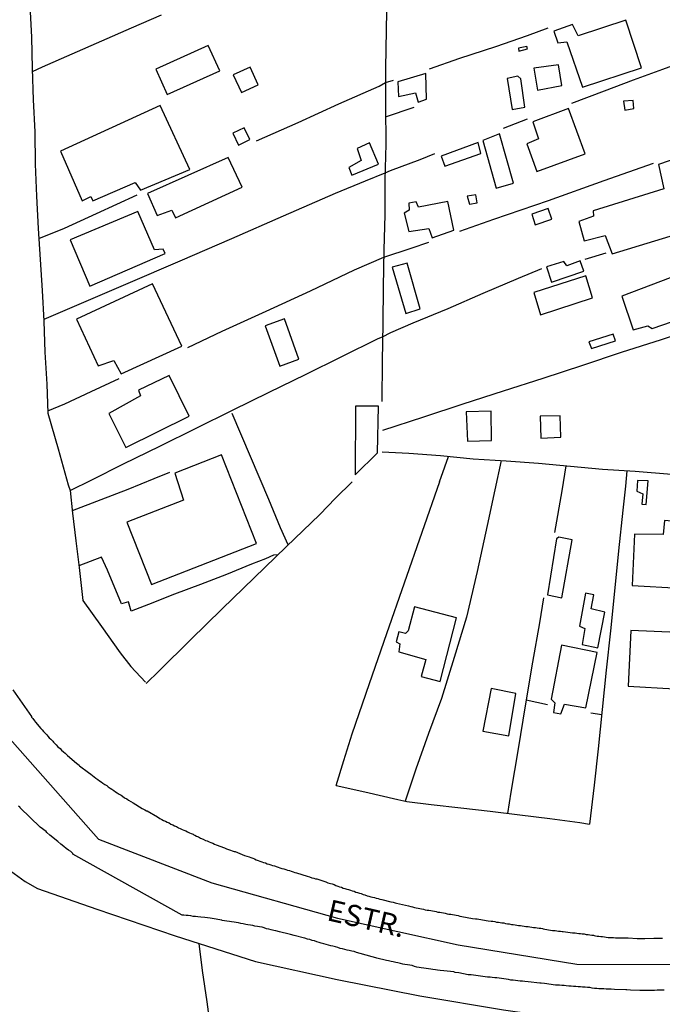
# Model space of a CAD drawing. Units: millimetres. Extents: x 187950 to 190364, y 1665975 to 1668750.
# Drawn here: x 189615 to 189690, y 1666069 to 1666184 of the extents above; entities that cross this region are included whole.
import ezdxf
from ezdxf.enums import TextEntityAlignment as Align

# ---------------------------------------------------------------- set-up
doc = ezdxf.new("R2010")
doc.units = ezdxf.units.MM
for name, color, linetype in [('IMAGEM', 7, 'Continuous'), ('V-EDIFICACAO', 2, 'Continuous'), ('V-EIXO_DE_LOGRADOURO', 3, 'Continuous'), ('V-LOTE', 1, 'Continuous'), ('V-NOME_DOS_LOGRADOUROS', 7, 'Continuous'), ('V-QUADRA', 6, 'Continuous'), ('V-TESTADA', 5, 'Continuous')]:
    doc.layers.add(name, color=color, linetype=linetype)
picture_1 = doc.add_image_def('image1.jpg', size_in_pixel=(4021, 4623))

msp = doc.modelspace()

# ---------------------------------------------------------------- linework, layer by layer
at = {"layer": 'V-EDIFICACAO'}
for points in [[(189680.37, 1666182.44), (189679.7, 1666183.79), (189677.5, 1666183.01), (189678, 1666181.64), (189679.05, 1666181.75), (189680.86, 1666176.44), (189687.8, 1666178.71), (189685.96, 1666184.29), (189680.37, 1666182.44)], [(189630.83, 1666178.55), (189632.16, 1666175.58), (189638.36, 1666178.36), (189636.97, 1666181.32), (189630.83, 1666178.55)], [(189673.38, 1666180.99), (189673.43, 1666180.65), (189674.42, 1666180.91), (189674.33, 1666181.22), (189673.38, 1666180.99)], [(189675.16, 1666178.65), (189675.59, 1666176.09), (189678.45, 1666176.62), (189678.08, 1666179.07), (189675.16, 1666178.65)], [(189639.91, 1666177.89), (189640.88, 1666175.79), (189642.84, 1666176.69), (189641.9, 1666178.79), (189639.91, 1666177.89)], [(189659.21, 1666177.06), (189659.3, 1666175.34), (189661.31, 1666175.78), (189661.61, 1666174.68), (189662.6, 1666175.04), (189662.49, 1666178.05), (189659.21, 1666177.06)], [(189673.28, 1666177.73), (189672.04, 1666177.47), (189672.63, 1666173.83), (189674.12, 1666174.1), (189673.65, 1666177.42), (189673.28, 1666177.73)], [(189685.68, 1666174.78), (189685.83, 1666173.74), (189686.91, 1666173.92), (189686.81, 1666174.88), (189685.68, 1666174.78)], [(189631.36, 1666174.29), (189619.65, 1666168.92), (189622.19, 1666163.09), (189623.21, 1666163.6), (189623.46, 1666163.09), (189628.42, 1666165.25), (189629.05, 1666164.37), (189634.82, 1666166.8), (189631.36, 1666174.29)], [(189675.07, 1666172.39), (189675.73, 1666170.38), (189674.34, 1666169.81), (189675.52, 1666166.54), (189681.19, 1666168.62), (189679.24, 1666173.95), (189675.07, 1666172.39)], [(189639.86, 1666171.05), (189640.55, 1666169.65), (189641.86, 1666170.31), (189641.22, 1666171.68), (189639.86, 1666171.05)], [(189671.15, 1666170.96), (189669.19, 1666170.17), (189670.76, 1666164.58), (189672.8, 1666165.18), (189671.15, 1666170.96)], [(189655.91, 1666169.9), (189654.45, 1666169.25), (189654.94, 1666167.83), (189653.46, 1666167.03), (189653.83, 1666166.11), (189656.96, 1666167.41), (189655.91, 1666169.9)], [(189664.29, 1666168.36), (189664.73, 1666167.16), (189668.96, 1666168.64), (189668.63, 1666169.94), (189664.29, 1666168.36)], [(189682.11, 1666161.93), (189682.15, 1666161.3), (189680.44, 1666160.69), (189681.08, 1666158.41), (189683.53, 1666159.03), (189684.34, 1666156.91), (189693.46, 1666159.68), (189692.46, 1666164.13), (189694.54, 1666164.83), (189693.55, 1666168.65), (189689.78, 1666167.37), (189690.4, 1666164.51), (189682.11, 1666161.93)], [(189629.85, 1666163.95), (189631.02, 1666161.39), (189632.72, 1666162.01), (189633.16, 1666161.13), (189640.96, 1666164.73), (189639.34, 1666168.19), (189629.85, 1666163.95)], [(189661.66, 1666162.36), (189661.37, 1666162.99), (189660.51, 1666162.83), (189660.57, 1666162.01), (189659.97, 1666161.67), (189660.5, 1666159.51), (189662.85, 1666159.88), (189663.25, 1666158.78), (189665.8, 1666159.68), (189665.09, 1666163.02), (189661.66, 1666162.36)], [(189667.35, 1666163.65), (189667.62, 1666162.71), (189668.54, 1666162.86), (189668.37, 1666163.82), (189667.35, 1666163.65)], [(189620.81, 1666158.53), (189623.12, 1666153.12), (189631.93, 1666156.95), (189631.7, 1666157.45), (189630.67, 1666157.38), (189628.74, 1666161.87), (189620.81, 1666158.53)], [(189674.94, 1666161.56), (189675.34, 1666160.3), (189677.27, 1666160.97), (189676.84, 1666162.21), (189674.94, 1666161.56)], [(189676.65, 1666155.38), (189677.23, 1666153.58), (189681.03, 1666154.87), (189680.61, 1666156.09), (189679.04, 1666155.5), (189678.68, 1666156), (189676.65, 1666155.38)], [(189660.3, 1666155.82), (189658.57, 1666155.35), (189660.16, 1666149.92), (189661.85, 1666150.44), (189660.3, 1666155.82)], [(189675.15, 1666152.36), (189675.94, 1666149.73), (189682.05, 1666151.72), (189681.27, 1666154.3), (189675.15, 1666152.36)], [(189685.47, 1666151.94), (189686.81, 1666147.97), (189688.54, 1666148.47), (189689.03, 1666148.13), (189693.81, 1666149.77), (189692.28, 1666154.51), (189685.47, 1666151.94)], [(189630.46, 1666153.36), (189621.54, 1666149.23), (189624.07, 1666143.75), (189625.93, 1666144.41), (189626.79, 1666142.84), (189633.89, 1666146.09), (189630.46, 1666153.36)], [(189645.92, 1666149.27), (189643.66, 1666148.47), (189645.4, 1666143.74), (189647.61, 1666144.53), (189645.92, 1666149.27)], [(189681.63, 1666146.58), (189681.92, 1666145.79), (189684.73, 1666146.69), (189684.47, 1666147.48), (189681.63, 1666146.58)], [(189628.81, 1666140.92), (189629.04, 1666140.23), (189625.33, 1666138.18), (189627.31, 1666134.19), (189634.74, 1666137.87), (189632.4, 1666142.62), (189628.81, 1666140.92)], [(189654.27, 1666139.05), (189654.2, 1666131), (189656.82, 1666133.57), (189656.94, 1666139.03), (189654.27, 1666139.05)], [(189667.23, 1666138.37), (189667.41, 1666134.95), (189670.21, 1666135.01), (189670.16, 1666138.47), (189667.23, 1666138.37)], [(189675.9, 1666137.87), (189675.98, 1666135.28), (189678.34, 1666135.4), (189678.25, 1666137.9), (189675.9, 1666137.87)], [(189634.07, 1666128.01), (189627.46, 1666125.44), (189630.34, 1666118.14), (189630.34, 1666118.14), (189630.34, 1666118.14), (189630.34, 1666118.14), (189642.63, 1666122.94), (189638.53, 1666133.33), (189633.06, 1666131.19), (189634.07, 1666128.01), (189634.07, 1666128.01)], [(189687.34, 1666130.33), (189687.26, 1666129.08), (189687.97, 1666128.76), (189687.85, 1666127.56), (189688.36, 1666127.5), (189688.57, 1666130.28), (189687.34, 1666130.33)], [(189686.96, 1666124.02), (189686.71, 1666118.02), (189692.27, 1666117.72), (189692.65, 1666125.43), (189690.51, 1666125.62), (189690.32, 1666124.01), (189686.96, 1666124.02)], [(189678.09, 1666123.68), (189677.84, 1666123.47), (189676.77, 1666116.93), (189678.47, 1666116.55), (189679.66, 1666123.37), (189678.09, 1666123.68)], [(189681.89, 1666115.29), (189682.22, 1666116.92), (189681.21, 1666117.1), (189680.52, 1666113.26), (189681.15, 1666112.98), (189680.82, 1666111.1), (189682.66, 1666110.71), (189683.5, 1666114.89), (189681.89, 1666115.29)], [(189661.17, 1666115.52), (189660.44, 1666112.68), (189660.13, 1666112.4), (189659.35, 1666112.57), (189659.04, 1666111.4), (189659.46, 1666111.19), (189659.32, 1666110.22), (189662.52, 1666109.34), (189661.94, 1666107.34), (189664.2, 1666106.75), (189666.11, 1666114.22), (189661.17, 1666115.52)], [(189686.53, 1666112.73), (189686.25, 1666106.21), (189691.65, 1666105.91), (189692.01, 1666112.51), (189686.53, 1666112.73)], [(189678.42, 1666111), (189677.2, 1666104.67), (189677.62, 1666104.25), (189677.46, 1666103.11), (189678.34, 1666102.98), (189678.75, 1666104.09), (189681.28, 1666103.67), (189682.6, 1666110.14), (189678.42, 1666111)], [(189670.17, 1666105.95), (189669.19, 1666100.95), (189672.23, 1666100.4), (189673.06, 1666105.36), (189670.17, 1666105.95)]]:
    msp.add_lwpolyline(points, close=True, dxfattribs=at)
at = {"layer": 'V-EIXO_DE_LOGRADOURO'}
msp.add_lwpolyline([(189605.15, 1666191.29), (189605.96, 1666172.05), (189605.69, 1666152.12), (189605.65, 1666132.34), (189605.61, 1666119.12), (189606.88, 1666109.21), (189612.51, 1666101.35), (189624.12, 1666088.28), (189637.43, 1666083.15), (189652.13, 1666079.02), (189666.29, 1666075.9), (189680.22, 1666073.63), (189694.53, 1666073.59), (189709.23, 1666074.94), (189724.24, 1666077.06), (189739.79, 1666077.95), (189755.1, 1666077.53), (189770.41, 1666077.41), (189784.8, 1666079.38), (189799.11, 1666082.73), (189813.19, 1666087.55)], dxfattribs=at)
at = {"layer": 'V-LOTE'}
for points in [[(189657.92, 1666187.57), (189657.84, 1666183.12), (189657.76, 1666178.67), (189657.77, 1666174.22), (189657.81, 1666169.77), (189657.68, 1666165.53), (189657.69, 1666161.47), (189657.58, 1666157.37), (189657.52, 1666153.03), (189657.46, 1666148.69), (189657.4, 1666144.35), (189657.36, 1666139.57)], [(189616.08, 1666185.99), (189616.25, 1666182.31), (189616.35, 1666178.63), (189616.45, 1666174.95), (189616.65, 1666171.18), (189616.71, 1666167.41), (189616.86, 1666163.64), (189617.03, 1666159.87), (189617.27, 1666156.24), (189617.51, 1666152.61), (189617.71, 1666149), (189617.81, 1666145.37), (189618.05, 1666141.6), (189618.18, 1666138.23), (189619.4, 1666134.04), (189620.57, 1666129.83), (189620.81, 1666129.17), (189621.09, 1666126.48), (189621.47, 1666123.24), (189621.85, 1666120.12), (189622.3, 1666116.26), (189624.49, 1666113.19), (189626.68, 1666110.12), (189627.92, 1666108.53), (189629.64, 1666106.68)], [(189631.47, 1666184.86), (189627.95, 1666183.35), (189624.48, 1666181.84), (189621.01, 1666180.31), (189617.52, 1666178.78), (189616.36, 1666178.25)], [(189676.83, 1666183.35), (189674.39, 1666182.46), (189670.68, 1666181.18), (189666.46, 1666179.81), (189662.91, 1666178.56)], [(189700.83, 1666182.36), (189700.27, 1666182.24), (189696.97, 1666181.02), (189693.64, 1666179.74), (189690.24, 1666178.49), (189686.81, 1666177.24), (189683.43, 1666175.96), (189679.6, 1666174.52)], [(189642.66, 1666170.15), (189647.54, 1666172.31), (189652.29, 1666174.47), (189657.04, 1666176.55), (189657.76, 1666176.99), (189658.72, 1666177.25)], [(189657.78, 1666172.95), (189661.13, 1666174.09)], [(189674.37, 1666172.69), (189671.59, 1666171.57)], [(189663.51, 1666168.63), (189661.81, 1666167.9), (189658.34, 1666166.63), (189657.7, 1666166.34), (189655.39, 1666165.42), (189651.89, 1666163.95), (189645.78, 1666161.31), (189639.71, 1666158.67), (189633.64, 1666156.03), (189627.57, 1666153.43), (189621.54, 1666150.83), (189617.7, 1666149.19)], [(189666.51, 1666159.57), (189670.48, 1666160.96), (189676.89, 1666163.14), (189683.42, 1666165.51), (189689.22, 1666167.53)], [(189617.11, 1666158.7), (189620.12, 1666159.89), (189623.87, 1666161.64), (189628.67, 1666163.82)], [(189634.6, 1666145.93), (189638.61, 1666147.82), (189643.79, 1666150.19), (189648.97, 1666152.56), (189654.15, 1666155.01), (189657.57, 1666156.49), (189660.8, 1666157.57), (189662.86, 1666158.28)], [(189681.17, 1666156.29), (189683.67, 1666157.02)], [(189620.81, 1666129.17), (189623.34, 1666130.39), (189627.04, 1666132.28), (189631.33, 1666134.36), (189635.58, 1666136.46), (189639.85, 1666138.56), (189644.12, 1666140.66), (189648.39, 1666142.76), (189652.66, 1666144.86), (189656.93, 1666146.96), (189657.42, 1666147.16), (189658.39, 1666147.66), (189661.01, 1666148.8), (189665.14, 1666150.5), (189669.24, 1666152.27), (189673.37, 1666154.04), (189676.12, 1666155.19)], [(189657.46, 1666136.23), (189662.26, 1666137.78), (189666.89, 1666139.31), (189671.61, 1666140.82), (189676.26, 1666142.33), (189680.91, 1666143.84), (189685.46, 1666145.37), (189690.13, 1666146.85), (189694.76, 1666148.36), (189699.41, 1666149.94), (189704.04, 1666151.45), (189704.48, 1666151.59), (189705.01, 1666151.8)], [(189618.17, 1666138.5), (189620.18, 1666139.33), (189623.25, 1666140.76), (189626.53, 1666142.27)], [(189646.35, 1666122.78), (189645.47, 1666124.77), (189644.11, 1666128.09), (189641.96, 1666133.15), (189639.81, 1666138.18)], [(189657.38, 1666133.7), (189660.51, 1666133.51), (189664.24, 1666133.24), (189668.04, 1666132.88), (189671.91, 1666132.61), (189675.73, 1666132.34), (189679.48, 1666132), (189683.23, 1666131.66), (189687.05, 1666131.41), (189691.3, 1666131.07), (189693.28, 1666130.89)], [(189664.11, 1666130.17), (189664.72, 1666131.94), (189665.15, 1666133.15)], [(189671.34, 1666132.65), (189670.61, 1666129.22), (189669.68, 1666125.04), (189668.51, 1666119.66), (189667.27, 1666114.3), (189665.81, 1666109.59), (189664.35, 1666104.78), (189662.82, 1666100.66), (189661.34, 1666096.47), (189660.08, 1666092.74)], [(189678.92, 1666132.05), (189678.44, 1666129.12), (189677.61, 1666124.23)], [(189621.06, 1666126.79), (189624.43, 1666128.08), (189627.6, 1666129.3), (189630.65, 1666130.56), (189632.49, 1666131.3)], [(189686.07, 1666131.47), (189685.93, 1666129.65), (189685.6, 1666126.85), (189685.09, 1666122.09), (189684.63, 1666117.33), (189684.15, 1666112.71), (189683.67, 1666108.09), (189683.19, 1666103.47), (189682.71, 1666098.85), (189682.25, 1666094.59), (189681.69, 1666090.03)], [(189653.86, 1666130.16), (189651.91, 1666128.26), (189650.06, 1666126.35), (189646.12, 1666122.56), (189642.37, 1666118.92), (189638.62, 1666115.28), (189634.92, 1666111.64), (189631.22, 1666108.02), (189629.71, 1666106.54)], [(189651.98, 1666094.55), (189652.88, 1666097.51), (189653.88, 1666100.62), (189655.89, 1666106.52), (189657.95, 1666112.37), (189660.01, 1666118.32), (189662.07, 1666124.27), (189664.13, 1666130.22)], [(189645.14, 1666121.61), (189644.65, 1666121.56), (189643.71, 1666121.14), (189642.07, 1666120.52), (189639.13, 1666119.32), (189636.08, 1666118.15), (189633.03, 1666116.98), (189629.98, 1666115.78), (189627.97, 1666115), (189627.65, 1666116.09), (189626.8, 1666115.88), (189625.17, 1666119.8), (189624.47, 1666121.35), (189621.83, 1666120.31)], [(189676.29, 1666116.58), (189675.84, 1666113.63), (189675, 1666109.01), (189674.16, 1666103.92), (189673.32, 1666098.85), (189672.48, 1666093.78), (189672.07, 1666091.29)], [(189674.27, 1666104.6), (189676.76, 1666104.07)], [(189683.13, 1666102.87), (189681.86, 1666103.06)], [(189651.98, 1666094.55), (189655.37, 1666093.83), (189659.21, 1666092.94), (189660.27, 1666092.7), (189663.12, 1666092.33), (189666.61, 1666091.95), (189670.05, 1666091.54), (189673.54, 1666091.11), (189677.03, 1666090.68), (189680.57, 1666090.23), (189681.69, 1666090.03)], [(189613.38, 1666084.88), (189615.54, 1666083.33), (189616.98, 1666082.48), (189623.91, 1666080.07), (189633.11, 1666076.95), (189642.53, 1666073.92), (189652.12, 1666071.83), (189661.79, 1666069.9), (189671.63, 1666068.25), (189678.53, 1666067.29), (189684.46, 1666066.72), (189687.89, 1666066.69), (189692.88, 1666066.54), (189698.42, 1666066.76), (189707.98, 1666067.16), (189717.59, 1666067.45), (189725.29, 1666067.3)], [(189635.9, 1666076.05), (189636.26, 1666072.88), (189636.81, 1666069.21), (189637.94, 1666060.64), (189639.07, 1666052.46), (189640.2, 1666043.69), (189641.37, 1666034.92), (189642.54, 1666025.92), (189643.71, 1666016.88), (189644.92, 1666007.84), (189646.05, 1665998.76), (189647.34, 1665989.44), (189648.63, 1665979.85), (189648.9, 1665977.68), (189649.11, 1665976.44)]]:
    msp.add_lwpolyline(points, dxfattribs=at)
at = {"layer": 'V-QUADRA'}
for points in [[(189614.07, 1666105.8), (189616.26, 1666102.66), (189616.28, 1666102.58), (189616.32, 1666102.54), (189616.34, 1666102.5), (189616.41, 1666102.43), (189616.62, 1666102.16), (189616.75, 1666101.98), (189616.96, 1666101.73), (189617.11, 1666101.54), (189617.37, 1666101.26), (189617.5, 1666101.11), (189617.68, 1666100.88), (189617.83, 1666100.73), (189618.05, 1666100.5), (189618.18, 1666100.34), (189618.35, 1666100.15), (189618.52, 1666099.98), (189618.75, 1666099.77), (189618.86, 1666099.66), (189619.03, 1666099.47), (189619.16, 1666099.32), (189619.37, 1666099.11), (189619.61, 1666098.89), (189619.8, 1666098.72), (189620.01, 1666098.53), (189620.2, 1666098.34), (189620.39, 1666098.17), (189620.48, 1666098.07), (189621.54, 1666097.19), (189621.84, 1666096.95), (189621.89, 1666096.89), (189622.93, 1666096.08), (189623.21, 1666095.89), (189623.42, 1666095.72), (189623.63, 1666095.57), (189623.82, 1666095.42), (189624.04, 1666095.27), (189624.25, 1666095.12), (189624.42, 1666094.99), (189624.63, 1666094.84), (189624.85, 1666094.69), (189625.08, 1666094.55), (189625.27, 1666094.4), (189625.49, 1666094.27), (189625.68, 1666094.14), (189625.91, 1666093.99), (189626.13, 1666093.84), (189626.32, 1666093.71), (189626.55, 1666093.57), (189626.77, 1666093.44), (189626.94, 1666093.31), (189627.19, 1666093.14), (189627.43, 1666092.99), (189627.64, 1666092.84), (189627.9, 1666092.69), (189628.19, 1666092.55), (189629.24, 1666091.86), (189629.54, 1666091.71), (189629.75, 1666091.61), (189629.81, 1666091.59), (189631.03, 1666090.9), (189631.33, 1666090.71), (189631.54, 1666090.6), (189631.75, 1666090.47), (189631.97, 1666090.39), (189632.18, 1666090.28), (189632.39, 1666090.18), (189632.61, 1666090.05), (189632.82, 1666089.96), (189633.03, 1666089.84), (189633.25, 1666089.75), (189633.5, 1666089.62), (189633.71, 1666089.54), (189633.93, 1666089.41), (189634.14, 1666089.32), (189634.35, 1666089.24), (189634.57, 1666089.13), (189634.78, 1666089.03), (189634.99, 1666088.94), (189635.21, 1666088.86), (189635.27, 1666088.82), (189635.31, 1666088.79), (189635.42, 1666088.73), (189635.63, 1666088.64), (189635.85, 1666088.56), (189636.08, 1666088.41), (189636.38, 1666088.26), (189636.66, 1666088.13), (189636.87, 1666088.07), (189637.08, 1666087.96), (189637.29, 1666087.88), (189637.51, 1666087.79), (189637.72, 1666087.7), (189637.91, 1666087.6), (189638.89, 1666087.24), (189639.14, 1666087.13), (189639.38, 1666087.07), (189639.6, 1666086.98), (189639.81, 1666086.89), (189640.02, 1666086.83), (189640.13, 1666086.81), (189641.26, 1666086.36), (189641.53, 1666086.28), (189641.77, 1666086.21), (189641.98, 1666086.13), (189642.2, 1666086.04), (189642.41, 1666085.96), (189642.62, 1666085.85), (189642.84, 1666085.77), (189643.05, 1666085.7), (189643.26, 1666085.62), (189643.47, 1666085.55), (189643.69, 1666085.49), (189643.9, 1666085.4), (189644.11, 1666085.36), (189644.33, 1666085.28), (189644.54, 1666085.19), (189644.75, 1666085.15), (189644.77, 1666085.13), (189644.86, 1666085.1), (189644.97, 1666085.06), (189645.18, 1666084.98), (189645.39, 1666084.93), (189645.61, 1666084.85), (189645.86, 1666084.79), (189646.07, 1666084.72), (189646.29, 1666084.64), (189646.5, 1666084.59), (189646.71, 1666084.51), (189646.93, 1666084.45), (189647.14, 1666084.38), (189647.33, 1666084.34), (189648.59, 1666083.95), (189648.86, 1666083.85), (189649.14, 1666083.76), (189649.36, 1666083.7), (189649.57, 1666083.64), (189649.72, 1666083.62), (189650.76, 1666083.27), (189651.02, 1666083.17), (189651.32, 1666083.08), (189651.53, 1666083.02), (189651.74, 1666082.95), (189651.96, 1666082.85), (189652.17, 1666082.76), (189652.38, 1666082.7), (189652.6, 1666082.63), (189652.81, 1666082.55), (189653.02, 1666082.51), (189653.23, 1666082.42), (189653.45, 1666082.36), (189653.66, 1666082.29), (189653.87, 1666082.21), (189654.09, 1666082.16), (189654.3, 1666082.08), (189654.51, 1666082.04), (189654.73, 1666081.95), (189654.94, 1666081.91), (189655.15, 1666081.78), (189655.37, 1666081.74), (189655.62, 1666081.65), (189655.83, 1666081.59), (189656.05, 1666081.52), (189656.26, 1666081.48), (189656.47, 1666081.42), (189656.69, 1666081.35), (189656.9, 1666081.31), (189657.11, 1666081.25), (189657.35, 1666081.19), (189658.39, 1666080.93), (189658.69, 1666080.87), (189658.9, 1666080.82), (189659.05, 1666080.78), (189660.14, 1666080.54), (189660.46, 1666080.46), (189660.74, 1666080.4), (189660.95, 1666080.33), (189661.16, 1666080.27), (189661.37, 1666080.23), (189661.59, 1666080.18), (189661.8, 1666080.14), (189662.01, 1666080.1), (189662.23, 1666080.06), (189662.44, 1666080.01), (189662.65, 1666079.97), (189662.87, 1666079.95), (189663.08, 1666079.91), (189663.29, 1666079.86), (189663.51, 1666079.82), (189663.72, 1666079.78), (189663.93, 1666079.73), (189664.15, 1666079.71), (189664.36, 1666079.67), (189664.57, 1666079.63), (189664.78, 1666079.61), (189665, 1666079.54), (189665.21, 1666079.5), (189665.42, 1666079.48), (189665.64, 1666079.44), (189665.85, 1666079.42), (189666.06, 1666079.35), (189666.28, 1666079.33), (189666.49, 1666079.25), (189666.72, 1666079.19), (189667.98, 1666078.99), (189668.32, 1666078.95), (189668.53, 1666078.93), (189668.73, 1666078.89), (189669.81, 1666078.71), (189670.15, 1666078.67), (189670.37, 1666078.65), (189670.58, 1666078.61), (189670.79, 1666078.56), (189671.01, 1666078.54), (189671.22, 1666078.52), (189671.43, 1666078.48), (189671.65, 1666078.46), (189671.86, 1666078.39), (189672.07, 1666078.35), (189672.29, 1666078.33), (189672.54, 1666078.29), (189672.75, 1666078.27), (189672.97, 1666078.22), (189673.18, 1666078.2), (189673.39, 1666078.16), (189673.61, 1666078.14), (189673.82, 1666078.12), (189674.03, 1666078.09), (189674.25, 1666078.05), (189674.5, 1666078.03), (189674.71, 1666077.99), (189674.93, 1666077.97), (189675.14, 1666077.92), (189675.35, 1666077.9), (189675.57, 1666077.88), (189675.78, 1666077.84), (189675.99, 1666077.84), (189676.21, 1666077.8), (189676.23, 1666077.78), (189677.36, 1666077.58), (189677.66, 1666077.56), (189677.87, 1666077.54), (189678.08, 1666077.5), (189678.29, 1666077.5), (189678.51, 1666077.46), (189678.61, 1666077.44), (189679.7, 1666077.31), (189680, 1666077.29), (189680.21, 1666077.24), (189680.43, 1666077.2), (189680.64, 1666077.2), (189680.85, 1666077.16), (189681.06, 1666077.16), (189681.32, 1666077.11), (189681.53, 1666077.09), (189681.75, 1666077.07), (189681.96, 1666077.03), (189682.17, 1666077.01), (189682.24, 1666076.99), (189682.39, 1666076.94), (189682.6, 1666076.92), (189682.81, 1666076.9), (189683.03, 1666076.86), (189683.24, 1666076.86), (189683.45, 1666076.82), (189683.66, 1666076.77), (189683.88, 1666076.75), (189684.09, 1666076.75), (189684.3, 1666076.73), (189684.52, 1666076.73), (189684.73, 1666076.71), (189684.94, 1666076.71), (189685.16, 1666076.71), (189685.37, 1666076.71), (189685.58, 1666076.69), (189685.8, 1666076.69), (189686.01, 1666076.69), (189686.22, 1666076.71), (189686.24, 1666076.71), (189687.29, 1666076.62), (189687.63, 1666076.62), (189687.84, 1666076.62), (189688.05, 1666076.62), (189688.2, 1666076.63), (189689.25, 1666076.65), (189689.59, 1666076.65), (189689.8, 1666076.65), (189690.02, 1666076.65), (189690.27, 1666076.67)], [(189690.44, 1666070.59), (189690.19, 1666070.57), (189689.89, 1666070.57), (189689.63, 1666070.57), (189689.33, 1666070.55), (189689.08, 1666070.55), (189688.82, 1666070.53), (189688.52, 1666070.53), (189688.27, 1666070.53), (189687.97, 1666070.53), (189687.71, 1666070.55), (189687.61, 1666070.53), (189686.52, 1666070.59), (189686.09, 1666070.61), (189685.94, 1666070.62), (189684.64, 1666070.66), (189684.22, 1666070.68), (189683.92, 1666070.7), (189683.66, 1666070.7), (189683.37, 1666070.72), (189683.11, 1666070.74), (189682.81, 1666070.74), (189682.56, 1666070.76), (189682.3, 1666070.78), (189682, 1666070.81), (189681.75, 1666070.87), (189681.45, 1666070.87), (189681.19, 1666070.91), (189680.89, 1666070.93), (189680.64, 1666070.96), (189680.38, 1666070.98), (189680.08, 1666071), (189679.83, 1666071), (189679.53, 1666071.04), (189679.27, 1666071.04), (189678.98, 1666071.08), (189678.72, 1666071.11), (189678.47, 1666071.13), (189678.17, 1666071.15), (189677.91, 1666071.17), (189677.72, 1666071.17), (189676.42, 1666071.36), (189676.04, 1666071.4), (189675.89, 1666071.39), (189674.5, 1666071.55), (189674.12, 1666071.59), (189673.86, 1666071.64), (189673.56, 1666071.64), (189673.31, 1666071.68), (189673.01, 1666071.72), (189672.75, 1666071.74), (189672.46, 1666071.76), (189672.2, 1666071.81), (189671.94, 1666071.85), (189671.65, 1666071.89), (189671.39, 1666071.94), (189671.09, 1666071.98), (189670.84, 1666072), (189670.58, 1666072.02), (189670.28, 1666072.06), (189670.03, 1666072.11), (189669.73, 1666072.11), (189669.47, 1666072.15), (189669.17, 1666072.19), (189668.92, 1666072.23), (189668.66, 1666072.26), (189668.36, 1666072.28), (189668.11, 1666072.32), (189667.81, 1666072.36), (189667.55, 1666072.38), (189667.45, 1666072.37), (189666.36, 1666072.6), (189665.94, 1666072.66), (189665.78, 1666072.71), (189664.61, 1666072.83), (189664.19, 1666072.87), (189663.89, 1666072.92), (189663.63, 1666072.96), (189663.34, 1666073), (189663.08, 1666073.04), (189662.82, 1666073.09), (189662.53, 1666073.13), (189662.27, 1666073.17), (189661.97, 1666073.19), (189661.72, 1666073.24), (189661.46, 1666073.26), (189661.16, 1666073.34), (189660.91, 1666073.45), (189660.61, 1666073.51), (189660.35, 1666073.55), (189660.05, 1666073.6), (189659.8, 1666073.64), (189659.54, 1666073.7), (189659.24, 1666073.77), (189658.99, 1666073.83), (189658.69, 1666073.88), (189658.43, 1666073.94), (189658.14, 1666074), (189657.9, 1666074.05), (189656.77, 1666074.34), (189656.35, 1666074.45), (189656.2, 1666074.5), (189654.81, 1666074.88), (189654.39, 1666075), (189654.09, 1666075.09), (189653.83, 1666075.15), (189653.53, 1666075.22), (189653.28, 1666075.28), (189653.02, 1666075.35), (189652.72, 1666075.43), (189652.47, 1666075.47), (189652.17, 1666075.58), (189651.91, 1666075.64), (189651.61, 1666075.73), (189651.36, 1666075.77), (189651.1, 1666075.86), (189650.81, 1666075.94), (189650.55, 1666076.01), (189650.25, 1666076.07), (189650, 1666076.15), (189649.74, 1666076.24), (189649.44, 1666076.35), (189649.19, 1666076.41), (189648.89, 1666076.5), (189648.63, 1666076.56), (189648.33, 1666076.65), (189648.27, 1666076.67), (189647.05, 1666076.99), (189646.63, 1666077.09), (189646.48, 1666077.14), (189645.35, 1666077.43), (189644.92, 1666077.52), (189644.67, 1666077.58), (189644.37, 1666077.65), (189644.11, 1666077.71), (189643.82, 1666077.77), (189643.56, 1666077.88), (189643.3, 1666077.94), (189643.01, 1666077.99), (189642.75, 1666078.03), (189642.45, 1666078.09), (189642.2, 1666078.14), (189641.94, 1666078.2), (189641.64, 1666078.24), (189641.39, 1666078.29), (189641.09, 1666078.33), (189640.83, 1666078.39), (189640.53, 1666078.46), (189640.28, 1666078.5), (189640.02, 1666078.54), (189639.72, 1666078.58), (189639.47, 1666078.63), (189639.17, 1666078.67), (189638.91, 1666078.71), (189638.62, 1666078.74), (189638.59, 1666078.76), (189637.47, 1666078.97), (189637.23, 1666079.02), (189636.61, 1666079.1), (189636.14, 1666079.14), (189635.76, 1666079.18), (189635.5, 1666079.22), (189635.21, 1666079.22), (189634.95, 1666079.27), (189634.65, 1666079.31), (189634.4, 1666079.33), (189634.14, 1666079.35), (189633.93, 1666079.36), (189621.1, 1666086.51), (189621.12, 1666086.6), (189620.95, 1666086.77), (189620.86, 1666086.83), (189620.59, 1666087), (189620.35, 1666087.17), (189620.05, 1666087.43), (189619.71, 1666087.7), (189619.37, 1666088.01), (189619.01, 1666088.26), (189618.77, 1666088.47), (189618.43, 1666088.75), (189618.07, 1666089.05), (189617.97, 1666089.16), (189617.3, 1666089.7), (189614.93, 1666091.94), (189614.92, 1666091.99), (189614.89, 1666092.03), (189614.74, 1666092.16)]]:
    msp.add_lwpolyline(points, dxfattribs=at)
at = {"layer": 'V-TESTADA'}
for points in [[(189616.08, 1666185.99), (189616.25, 1666182.31), (189616.35, 1666178.63), (189616.45, 1666174.95), (189616.65, 1666171.18), (189616.71, 1666167.41), (189616.86, 1666163.64), (189617.03, 1666159.87), (189617.27, 1666156.24), (189617.51, 1666152.61), (189617.71, 1666149), (189617.81, 1666145.37), (189618.05, 1666141.6), (189618.18, 1666138.23), (189619.4, 1666134.04), (189620.57, 1666129.83), (189620.81, 1666129.17), (189621.09, 1666126.48), (189621.47, 1666123.24), (189621.85, 1666120.12), (189622.3, 1666116.26), (189624.49, 1666113.19), (189626.68, 1666110.12), (189627.92, 1666108.53), (189629.64, 1666106.68)], [(189651.98, 1666094.55), (189655.37, 1666093.83), (189659.21, 1666092.94), (189660.27, 1666092.7), (189663.12, 1666092.33), (189666.61, 1666091.95), (189670.05, 1666091.54), (189673.54, 1666091.11), (189677.03, 1666090.68), (189680.57, 1666090.23), (189681.69, 1666090.03)], [(189613.38, 1666084.88), (189615.54, 1666083.33), (189616.98, 1666082.48), (189623.91, 1666080.07), (189633.11, 1666076.95), (189642.53, 1666073.92), (189652.12, 1666071.83), (189661.79, 1666069.9), (189671.63, 1666068.25), (189678.53, 1666067.29), (189684.46, 1666066.72), (189687.89, 1666066.69), (189692.88, 1666066.54), (189698.42, 1666066.76), (189707.98, 1666067.16), (189717.59, 1666067.45), (189725.29, 1666067.3)]]:
    msp.add_lwpolyline(points, dxfattribs=at)

# ---------------------------------------------------------------- texts
at = {"layer": 'V-NOME_DOS_LOGRADOUROS'}
msp.add_text('ESTR.', height=2.5, rotation=347, dxfattribs=at).set_placement((189650.6, 1666078.04), align=Align.BOTTOM_LEFT)

# ---------------------------------------------------------------- referenced raster images: frames only (the image files are external)
at = {"layer": 'IMAGEM'}
image = msp.add_image(picture_1, insert=(187950.46, 1665974.72), size_in_units=(2413.64, 2774.99), dxfattribs=at)
image.dxf.flags = 7

doc.saveas('drawing.dxf')
